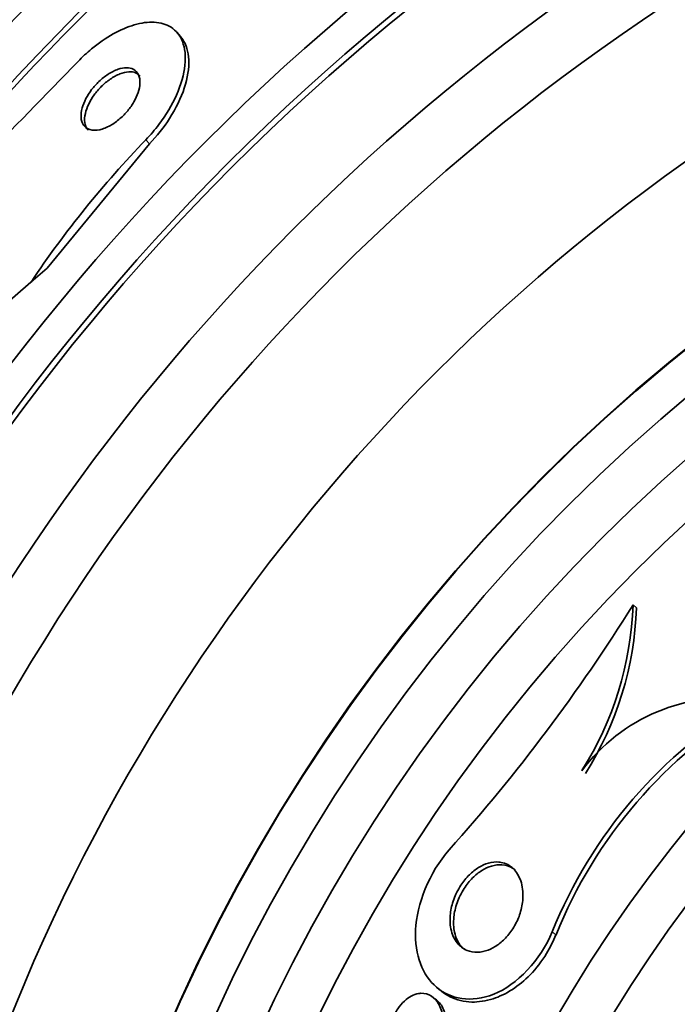
# Model space of a CAD drawing. Units: millimetres. Extents: x -262 to 1126, y 0 to 1164.
# Drawn here: x 400 to 407, y 770 to 781 of the extents above; entities that cross this region are included whole.
import ezdxf
from ezdxf import colors
from ezdxf.entities.mleader import LeaderData, LeaderLine
from ezdxf.math import Vec2, Vec3

# ---------------------------------------------------------------- set-up
doc = ezdxf.new("R2010")
doc.units = ezdxf.units.MM
doc.layers.add('DV1_Défaut', color=7, linetype='Continuous')
doc.layers.add('Défaut', color=7, linetype='Continuous')

# ---------------------------------------------------------------- blocks, each defined once
blk = doc.blocks.new('_DOT')
at = {"color": 0}
blk.add_line((0, 0), (-1, 0), dxfattribs=at)
at = {"color": 0, "const_width": 0.333}
blk.add_lwpolyline([(-0.1665, 0, 1), (0.1665, 0, 1)], format="xyb", close=True, dxfattribs=at)
blk = doc.blocks.new('SE')
at = {"layer": 'DV1_Défaut', "color": 7, "linetype": 'Continuous', "lineweight": 35}
for p, q in [((401.316, 780.464), (401.278, 780.507)), ((400.983, 779.32), (399.892, 777.997)), ((399.892, 777.997), (399.72, 777.848)), ((399.72, 777.848), (399.075, 777.29)), ((406.14, 774.405), (406.176, 774.376)), ((404.057, 770.32), (404.096, 770.288)), ((404.019, 770.213), (404.007, 770.223))]:
    blk.add_line(p, q, dxfattribs=at)
at = {"layer": 'DV1_Défaut', "color": 7, "linetype": 'Continuous', "lineweight": 18}
for p, q in [((400.945, 779.365), (400.983, 779.32)), ((405.277, 770.921), (405.317, 770.889))]:
    blk.add_line(p, q, dxfattribs=at)
at = {"layer": 'DV1_Défaut', "color": 7, "linetype": 'Continuous', "lineweight": 35}
for radius in [26.834, 26.588, 26.535, 26.346, 25.906, 23.976, 23.645, 23.585, 22.655, 22, 20.5, 18.906, 18.9, 18.5, 18, 17.5, 15.25, 14.75]:
    blk.add_circle((418.542, 762.398), radius, dxfattribs=at)
for centre, radius, start, end in [((418.542, 762.398), 30, 300.2208, 239.7792), ((418.542, 762.398), 25.851, 115.2768, 146.3177), ((81.788, 1089.573), 443.973, 315.4384, 315.82689), ((408.931, 771.665), 11.093, 136.0476, 146.1292), ((389.867, 784.582), 19.193, 318.2231, 327.978), ((402.598, 774.532), 3.544, 327.712, 357.9496), ((402.639, 774.497), 3.539, 327.7388, 358.0333), ((410.013, 769.004), 5.109, 120.6984, 157.9645), ((410.041, 768.982), 5.093, 120.6323, 158.0166), ((407.14, 771.488), 1.927, 82.1076, 143.3488)]:
    blk.add_arc(centre, radius, start, end, dxfattribs=at)
for points, knots in [([(400.222, 780.2), (400.268, 780.247), (400.316, 780.292), (400.366, 780.333), (400.441, 780.395), (400.52, 780.45), (400.597, 780.493), (400.674, 780.536), (400.75, 780.568), (400.821, 780.589), (400.897, 780.612), (400.969, 780.621), (401.032, 780.618), (401.102, 780.614), (401.163, 780.596), (401.213, 780.564), (401.268, 780.529), (401.309, 780.477), (401.335, 780.412), (401.362, 780.342), (401.372, 780.255), (401.362, 780.159), (401.351, 780.063), (401.321, 779.953), (401.271, 779.84), (401.225, 779.739), (401.162, 779.631), (401.085, 779.529), (401.042, 779.472), (400.995, 779.417), (400.945, 779.365)], [0, 0, 0, 0, 0.058832, 0.058832, 0.058832, 0.147294, 0.147294, 0.147294, 0.236176, 0.236176, 0.236176, 0.331935, 0.331935, 0.331935, 0.439067, 0.439067, 0.439067, 0.559206, 0.559206, 0.559206, 0.68894, 0.68894, 0.68894, 0.818419, 0.818419, 0.818419, 0.935457, 0.935457, 0.935457, 1, 1, 1, 1]), ([(401.315, 780.464), (401.323, 780.455), (401.33, 780.446), (401.337, 780.436), (401.376, 780.378), (401.399, 780.303), (401.403, 780.217), (401.407, 780.128), (401.391, 780.025), (401.355, 779.915), (401.321, 779.812), (401.268, 779.7), (401.198, 779.592), (401.138, 779.498), (401.064, 779.405), (400.983, 779.32)], [0, 0, 0, 0, 0.043034, 0.043034, 0.043034, 0.29351, 0.29351, 0.29351, 0.551858, 0.551858, 0.551858, 0.793686, 0.793686, 0.793686, 1, 1, 1, 1]), ([(400.74, 780.132), (400.713, 780.133), (400.681, 780.127), (400.648, 780.116), (400.614, 780.104), (400.577, 780.086), (400.542, 780.063), (400.509, 780.042), (400.476, 780.015), (400.445, 779.987), (400.417, 779.959), (400.39, 779.929), (400.367, 779.899), (400.343, 779.867), (400.322, 779.835), (400.306, 779.803), (400.288, 779.769), (400.274, 779.735), (400.266, 779.704), (400.256, 779.668), (400.252, 779.635), (400.254, 779.606), (400.256, 779.573), (400.265, 779.545), (400.28, 779.522), (400.296, 779.499), (400.32, 779.482), (400.349, 779.473), (400.378, 779.464), (400.414, 779.464), (400.453, 779.472), (400.488, 779.48), (400.528, 779.495), (400.567, 779.517), (400.601, 779.536), (400.636, 779.561), (400.669, 779.59), (400.698, 779.615), (400.727, 779.645), (400.752, 779.675), (400.776, 779.705), (400.799, 779.737), (400.817, 779.768), (400.836, 779.802), (400.852, 779.836), (400.862, 779.868), (400.874, 779.903), (400.881, 779.937), (400.882, 779.968), (400.884, 780.002), (400.878, 780.032), (400.867, 780.057), (400.855, 780.084), (400.835, 780.105), (400.809, 780.117), (400.79, 780.127), (400.766, 780.132), (400.74, 780.132)], [0, 0, 0, 0, 0.051388, 0.051388, 0.051388, 0.103114, 0.103114, 0.103114, 0.150265, 0.150265, 0.150265, 0.194217, 0.194217, 0.194217, 0.238944, 0.238944, 0.238944, 0.287603, 0.287603, 0.287603, 0.342297, 0.342297, 0.342297, 0.403482, 0.403482, 0.403482, 0.46883, 0.46883, 0.46883, 0.532917, 0.532917, 0.532917, 0.590047, 0.590047, 0.590047, 0.638952, 0.638952, 0.638952, 0.683123, 0.683123, 0.683123, 0.727062, 0.727062, 0.727062, 0.774316, 0.774316, 0.774316, 0.82733, 0.82733, 0.82733, 0.88703, 0.88703, 0.88703, 0.951732, 0.951732, 0.951732, 1, 1, 1, 1]), ([(400.762, 780.089), (400.733, 780.087), (400.702, 780.08), (400.668, 780.067), (400.635, 780.054), (400.599, 780.034), (400.564, 780.01), (400.532, 779.988), (400.499, 779.961), (400.47, 779.932), (400.442, 779.904), (400.416, 779.873), (400.394, 779.843), (400.371, 779.811), (400.351, 779.778), (400.336, 779.746), (400.319, 779.712), (400.307, 779.678), (400.3, 779.646), (400.291, 779.611), (400.289, 779.578), (400.293, 779.549), (400.296, 779.517), (400.307, 779.49), (400.325, 779.469), (400.325, 779.469), (400.326, 779.468), (400.326, 779.468)], [0, 0, 0, 0, 0.12398, 0.12398, 0.12398, 0.248733, 0.248733, 0.248733, 0.363297, 0.363297, 0.363297, 0.471477, 0.471477, 0.471477, 0.582844, 0.582844, 0.582844, 0.704869, 0.704869, 0.704869, 0.842318, 0.842318, 0.842318, 0.995537, 0.995537, 0.995537, 1, 1, 1, 1]), ([(400.885, 780.044), (400.872, 780.06), (400.855, 780.072), (400.835, 780.079), (400.814, 780.087), (400.789, 780.091), (400.762, 780.089)], [0, 0, 0, 0, 0.4910835, 0.4910835, 0.4910835, 1, 1, 1, 1]), ([(405.277, 770.921), (405.156, 770.621), (404.898, 770.352), (404.411, 770.159), (404.194, 770.203), (403.896, 770.456), (403.809, 770.671), (403.833, 771.212), (403.964, 771.553), (404.18, 771.795)], [0, 0, 0, 0, 0.25, 0.25, 0.5, 0.5, 0.75, 0.75, 1, 1, 1, 1]), ([(404.732, 771.661), (404.783, 771.652), (404.827, 771.628), (404.863, 771.593), (404.897, 771.56), (404.924, 771.516), (404.942, 771.463), (404.96, 771.409), (404.969, 771.343), (404.964, 771.272), (404.961, 771.223), (404.951, 771.171), (404.935, 771.119), (404.921, 771.074), (404.901, 771.029), (404.877, 770.986), (404.853, 770.943), (404.823, 770.902), (404.791, 770.866), (404.762, 770.833), (404.729, 770.804), (404.696, 770.781), (404.663, 770.757), (404.628, 770.739), (404.595, 770.726), (404.556, 770.712), (404.519, 770.704), (404.484, 770.703), (404.442, 770.701), (404.403, 770.708), (404.369, 770.723), (404.328, 770.74), (404.292, 770.767), (404.264, 770.803), (404.232, 770.843), (404.209, 770.894), (404.197, 770.954), (404.187, 771.002), (404.185, 771.057), (404.192, 771.116), (404.197, 771.164), (404.209, 771.215), (404.228, 771.266), (404.246, 771.317), (404.272, 771.369), (404.303, 771.417), (404.33, 771.458), (404.361, 771.496), (404.395, 771.529), (404.426, 771.559), (404.459, 771.585), (404.492, 771.606), (404.527, 771.627), (404.563, 771.643), (404.597, 771.653), (404.635, 771.664), (404.673, 771.667), (404.708, 771.664), (404.716, 771.664), (404.724, 771.663), (404.732, 771.661)], [0, 0, 0, 0, 0.072818, 0.072818, 0.072818, 0.142147, 0.142147, 0.142147, 0.215374, 0.215374, 0.215374, 0.264908, 0.264908, 0.264908, 0.306963, 0.306963, 0.306963, 0.349263, 0.349263, 0.349263, 0.387907, 0.387907, 0.387907, 0.42761, 0.42761, 0.42761, 0.472776, 0.472776, 0.472776, 0.526734, 0.526734, 0.526734, 0.591113, 0.591113, 0.591113, 0.663368, 0.663368, 0.663368, 0.722403, 0.722403, 0.722403, 0.770668, 0.770668, 0.770668, 0.819416, 0.819416, 0.819416, 0.861187, 0.861187, 0.861187, 0.900123, 0.900123, 0.900123, 0.941411, 0.941411, 0.941411, 0.988851, 0.988851, 0.988851, 1, 1, 1, 1]), ([(404.346, 770.729), (404.331, 770.74), (404.318, 770.753), (404.306, 770.768), (404.273, 770.807), (404.249, 770.858), (404.236, 770.916), (404.226, 770.965), (404.223, 771.02), (404.229, 771.079), (404.234, 771.127), (404.245, 771.178), (404.263, 771.23), (404.281, 771.281), (404.307, 771.334), (404.338, 771.382), (404.364, 771.424), (404.396, 771.463), (404.429, 771.496), (404.46, 771.526), (404.493, 771.553), (404.526, 771.573), (404.561, 771.595), (404.596, 771.611), (404.63, 771.621), (404.669, 771.633), (404.707, 771.637), (404.741, 771.634), (404.783, 771.632), (404.821, 771.619), (404.853, 771.6), (404.863, 771.594), (404.873, 771.587), (404.881, 771.58)], [0, 0, 0, 0, 0.053826, 0.053826, 0.053826, 0.198698, 0.198698, 0.198698, 0.318402, 0.318402, 0.318402, 0.416036, 0.416036, 0.416036, 0.514674, 0.514674, 0.514674, 0.598878, 0.598878, 0.598878, 0.676921, 0.676921, 0.676921, 0.759388, 0.759388, 0.759388, 0.854, 0.854, 0.854, 0.966636, 0.966636, 0.966636, 1, 1, 1, 1]), ([(405.317, 770.889), (405.29, 770.821), (405.256, 770.753), (405.217, 770.689), (405.167, 770.607), (405.108, 770.53), (405.043, 770.463), (404.984, 770.402), (404.918, 770.348), (404.853, 770.306), (404.785, 770.262), (404.714, 770.229), (404.647, 770.207), (404.569, 770.182), (404.492, 770.171), (404.421, 770.172), (404.336, 770.175), (404.257, 770.195), (404.188, 770.229), (404.155, 770.246), (404.125, 770.265), (404.097, 770.288)], [0, 0, 0, 0, 0.114566, 0.114566, 0.114566, 0.261199, 0.261199, 0.261199, 0.397399, 0.397399, 0.397399, 0.540561, 0.540561, 0.540561, 0.706298, 0.706298, 0.706298, 0.906212, 0.906212, 0.906212, 1, 1, 1, 1]), ([(403.877, 770.265), (403.92, 770.268), (403.959, 770.256), (403.992, 770.234), (404.021, 770.215), (404.045, 770.187), (404.065, 770.154), (404.087, 770.116), (404.104, 770.068), (404.111, 770.015), (404.117, 769.971), (404.118, 769.922), (404.111, 769.871), (404.106, 769.83), (404.096, 769.787), (404.082, 769.745), (404.069, 769.709), (404.053, 769.674), (404.033, 769.641), (404.014, 769.608), (403.991, 769.577), (403.966, 769.551), (403.943, 769.528), (403.918, 769.508), (403.894, 769.492), (403.868, 769.476), (403.842, 769.465), (403.817, 769.458), (403.788, 769.451), (403.76, 769.449), (403.734, 769.453), (403.703, 769.457), (403.674, 769.469), (403.649, 769.486), (403.618, 769.507), (403.593, 769.536), (403.573, 769.572), (403.551, 769.612), (403.537, 769.662), (403.531, 769.717), (403.526, 769.76), (403.527, 769.808), (403.535, 769.857), (403.542, 769.897), (403.553, 769.939), (403.568, 769.98), (403.584, 770.021), (403.605, 770.063), (403.63, 770.099), (403.651, 770.13), (403.675, 770.159), (403.701, 770.182), (403.724, 770.204), (403.749, 770.222), (403.774, 770.236), (403.801, 770.25), (403.827, 770.259), (403.853, 770.263), (403.861, 770.264), (403.869, 770.265), (403.877, 770.265)], [0, 0, 0, 0, 0.072615, 0.072615, 0.072615, 0.135251, 0.135251, 0.135251, 0.208691, 0.208691, 0.208691, 0.268774, 0.268774, 0.268774, 0.316667, 0.316667, 0.316667, 0.357196, 0.357196, 0.357196, 0.397934, 0.397934, 0.397934, 0.435588, 0.435588, 0.435588, 0.474944, 0.474944, 0.474944, 0.52038, 0.52038, 0.52038, 0.575301, 0.575301, 0.575301, 0.641309, 0.641309, 0.641309, 0.71535, 0.71535, 0.71535, 0.773242, 0.773242, 0.773242, 0.82015, 0.82015, 0.82015, 0.867539, 0.867539, 0.867539, 0.908056, 0.908056, 0.908056, 0.946096, 0.946096, 0.946096, 0.986945, 0.986945, 0.986945, 1, 1, 1, 1]), ([(404.019, 770.21), (404.053, 770.191), (404.082, 770.161), (404.104, 770.123), (404.127, 770.084), (404.143, 770.037), (404.15, 769.984), (404.157, 769.94), (404.157, 769.89), (404.151, 769.839), (404.146, 769.799), (404.136, 769.756), (404.121, 769.714), (404.109, 769.678), (404.093, 769.642), (404.073, 769.609), (404.054, 769.577), (404.03, 769.546), (404.006, 769.52), (403.983, 769.496), (403.958, 769.476), (403.934, 769.461), (403.908, 769.445), (403.882, 769.434), (403.857, 769.427), (403.828, 769.419), (403.8, 769.418), (403.774, 769.421), (403.742, 769.426), (403.713, 769.437), (403.688, 769.455), (403.684, 769.457), (403.68, 769.46), (403.676, 769.464)], [0, 0, 0, 0, 0.138177, 0.138177, 0.138177, 0.278563, 0.278563, 0.278563, 0.394166, 0.394166, 0.394166, 0.486205, 0.486205, 0.486205, 0.564029, 0.564029, 0.564029, 0.642256, 0.642256, 0.642256, 0.714515, 0.714515, 0.714515, 0.790033, 0.790033, 0.790033, 0.877252, 0.877252, 0.877252, 0.982753, 0.982753, 0.982753, 1, 1, 1, 1])]:
    blk.add_open_spline(points, degree=3, knots=knots, dxfattribs=at)

msp = doc.modelspace()

# ---------------------------------------------------------------- block references
at = {"layer": 'Défaut'}
msp.add_blockref('SE', (0, 0), dxfattribs=at)

# ---------------------------------------------------------------- leaders
at = {"layer": 'Défaut', "color": 7, "linetype": 'Continuous', "lineweight": 18}
ml = msp.add_multileader_mtext('Standard', dxfattribs=at)
ml.set_content('{\\pxsm0.9;\\fSolid Edge ISO|b1||i0||c0|p34;\\W1.;29/09/2016\\P}', color=256)
ml.set_leader_properties()
ml.set_arrow_properties(name='DOT')
ml.build(insert=Vec2(0, 0))
ml.multileader.update_dxf_attribs({"leader_type": 0, "dogleg_length": 0, "arrow_head_size": 12})
ctx = ml.context
ctx.base_point, ctx.char_height, ctx.arrow_head_size, ctx.landing_gap_size = Vec3(656.602, 1156.973), 12, 12, 4.2
notes = []
notes.append((ctx, [(0, (0, 0, 0), (0, 0), (1, 0), 1, [])]))
ctx.mtext.insert = Vec3(658.602, 1163.093)
for ctx, leaders in notes:
    for number, flags, end, landing, length, lines in leaders:
        leader = LeaderData()
        leader.index, (leader.has_last_leader_line, leader.has_dogleg_vector, leader.attachment_direction) = number, flags
        leader.last_leader_point, leader.dogleg_vector, leader.dogleg_length = Vec3(end), Vec3(landing), length
        for number, points, colour, breaks in lines:
            line = LeaderLine()
            line.index, line.vertices, line.color, line.breaks = number, Vec3.list(points), colors.encode_raw_color(colour), breaks
            leader.lines.append(line)
        ctx.leaders.append(leader)

doc.saveas('drawing.dxf')
